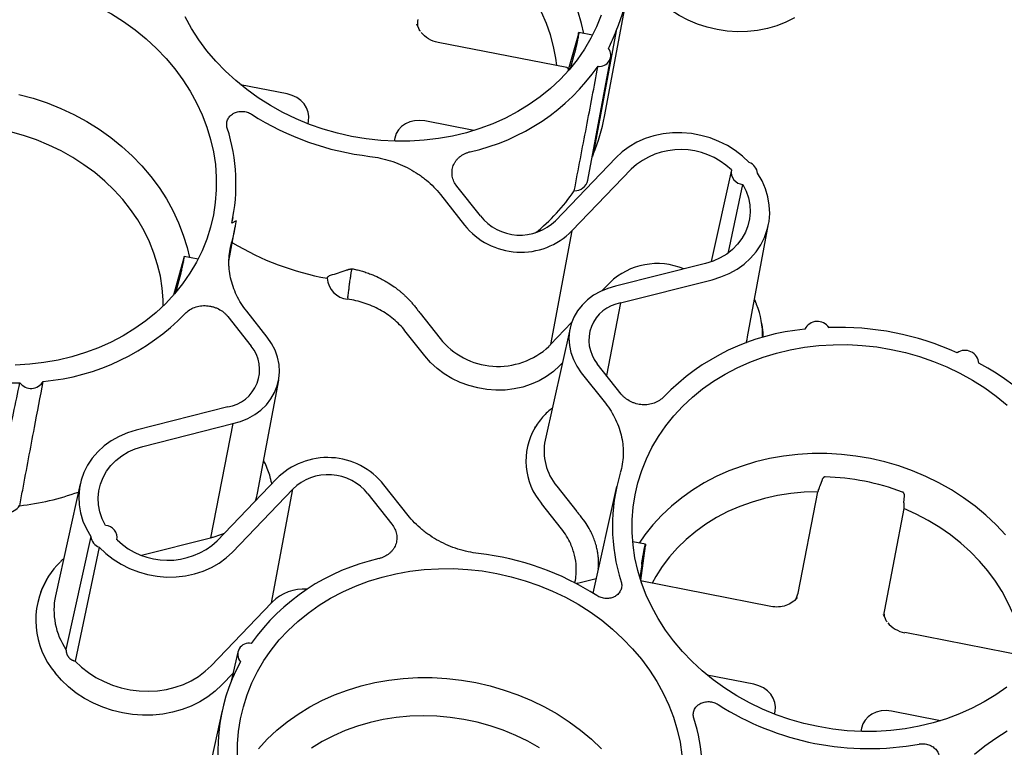
# Model space of a CAD drawing. Units: inches. Extents: x 0 to 34, y 0 to 22.
# Drawn here: x 27.6 to 29.1, y 17.5 to 18.5 of the extents above; entities that cross this region are included whole.
import ezdxf

# ---------------------------------------------------------------- set-up
doc = ezdxf.new("R2010")
doc.units = ezdxf.units.IN
doc.header["$MEASUREMENT"] = 0

msp = doc.modelspace()

# ---------------------------------------------------------------- linework, layer by layer
at = {"color": 7, "linetype": 'Continuous', "lineweight": 25}
for p, q in [((28.4799, 18.3957), (28.5137, 18.5775)), ((28.2055, 18.5255), (28.2026, 18.5321)), ((28.4972, 18.5224), (28.4632, 18.3402)), ((28.4411, 18.5178), (28.4257, 18.4625)), ((28.4405, 18.5116), (28.4406, 18.5121)), ((28.4621, 18.5158), (28.4418, 18.5198)), ((28.4242, 18.4678), (28.234, 18.5052)), ((28.4293, 18.4667), (28.4357, 18.4901)), ((28.4552, 18.3014), (28.4891, 18.4831)), ((28.0108, 18.4291), (27.942, 18.4426)), ((28.0417, 18.3848), (28.0425, 18.3889)), ((28.2867, 18.3749), (28.2143, 18.3891)), ((28.17, 18.3639), (28.1691, 18.3592)), ((28.4964, 18.3346), (28.4075, 18.2416)), ((28.4316, 18.2265), (28.5191, 18.3179)), ((28.6673, 18.3166), (28.6373, 18.1814)), ((28.2964, 18.2487), (28.2617, 18.2926)), ((28.6629, 18.1951), (28.6842, 18.2952)), ((28.2372, 18.2805), (28.2729, 18.2353)), ((27.9292, 18.2381), (27.9308, 18.2464)), ((27.9248, 18.1818), (27.9342, 18.2325)), ((27.9357, 18.2417), (27.929, 18.238)), ((28.6912, 18.0701), (28.7223, 18.2369)), ((28.4316, 18.2265), (28.4, 18.0587)), ((27.8792, 18.1848), (27.8588, 18.1888)), ((27.8581, 18.1867), (27.8427, 18.1315)), ((27.8576, 18.181), (27.8575, 18.1806)), ((28.6292, 18.1786), (28.4962, 18.1448)), ((27.8463, 18.1357), (27.8527, 18.1591)), ((28.0698, 18.1567), (28.0707, 18.1583)), ((28.4762, 18.1383), (28.4875, 18.1501)), ((28.5035, 18.1201), (28.6388, 18.1545)), ((28.1003, 18.1277), (28.0999, 18.1257)), ((28.5035, 18.1201), (28.4826, 18.0131)), ((27.923, 18.1002), (27.9577, 18.0563)), ((27.9812, 18.0697), (27.951, 18.1079)), ((28.2072, 18.1051), (28.2367, 18.0678)), ((28.4, 18.0587), (28.4312, 18.0913)), ((28.7123, 18.0885), (28.7121, 18.0901)), ((28.2143, 18.0418), (28.1849, 18.0791)), ((28.4289, 18.0831), (28.3922, 17.9175)), ((28.4175, 18.0318), (28.4132, 18.0273)), ((28.5044, 17.9856), (28.469, 18.0304)), ((28.4454, 18.017), (28.4811, 17.9719)), ((27.9672, 17.8393), (27.9983, 18.0061)), ((27.9231, 17.9666), (27.7878, 17.9323)), ((27.7974, 17.9082), (27.9305, 17.9419)), ((27.9305, 17.9419), (27.8975, 17.7733)), ((28.378, 17.9373), (28.3772, 17.9359)), ((27.705, 17.853), (27.6683, 17.6874)), ((27.995, 17.8603), (27.9076, 17.7688)), ((27.9873, 17.8558), (27.9879, 17.8528)), ((28.8012, 17.8589), (28.798, 17.8492)), ((27.9302, 17.7521), (28.0192, 17.8451)), ((27.9876, 17.6772), (28.0192, 17.8451)), ((28.1302, 17.8381), (28.1657, 17.7933)), ((28.1895, 17.8063), (28.1538, 17.8514)), ((28.4092, 17.8495), (28.4387, 17.8122)), ((28.4977, 17.8491), (28.4627, 17.6914)), ((28.7658, 17.6915), (28.7948, 17.8412)), ((28.4163, 17.7864), (28.3868, 17.8236)), ((28.9223, 17.8248), (28.923, 17.835)), ((28.9223, 17.8162), (28.8933, 17.6665)), ((27.7207, 17.7751), (27.684, 17.6082)), ((27.7594, 17.7701), (27.7596, 17.771)), ((27.7958, 17.7475), (27.8975, 17.7733)), ((28.5402, 17.7636), (28.5214, 17.7673)), ((27.7332, 17.7593), (27.6976, 17.5911)), ((28.5333, 17.7102), (28.5401, 17.7615)), ((28.5385, 17.756), (28.5384, 17.7555)), ((28.5347, 17.7339), (28.532, 17.7141)), ((27.6569, 17.7139), (27.6561, 17.7126)), ((28.4398, 17.706), (28.4675, 17.7128)), ((28.7255, 17.6718), (28.5353, 17.7092)), ((28.4398, 17.706), (28.4375, 17.7051)), ((27.9885, 17.6782), (27.9876, 17.6772)), ((27.8986, 17.5842), (27.9876, 17.6772)), ((28.895, 17.6533), (28.8921, 17.6599)), ((29.1136, 17.5957), (28.9234, 17.633)), ((27.9377, 17.6041), (27.9282, 17.5611)), ((27.9308, 17.5729), (27.9143, 17.5557)), ((28.7002, 17.5569), (28.6315, 17.5704)), ((27.9147, 17.5181), (27.8798, 17.3603)), ((28.7312, 17.5127), (28.732, 17.5168)), ((28.9762, 17.5027), (28.9038, 17.5169)), ((28.8595, 17.4917), (28.8585, 17.487))]:
    msp.add_line(p, q, dxfattribs=at)
at = {"color": 7, "linetype": 'Continuous', "lineweight": 25, "flags": 128}
for points in [[(28.4094, 18.4708), (28.408, 18.4817), (28.4046, 18.4991), (28.3999, 18.5162), (28.3939, 18.5331), (28.3865, 18.5497), (28.3778, 18.5658), (28.368, 18.5814), (28.3569, 18.5965), (28.3446, 18.6109), (28.3313, 18.6246), (28.317, 18.6376), (28.3017, 18.6496), (28.2856, 18.6608), (28.2687, 18.671), (28.251, 18.6802), (28.2328, 18.6884)], [(28.7604, 18.5414), (28.7478, 18.535), (28.7344, 18.5297), (28.7204, 18.5257), (28.706, 18.5228), (28.6912, 18.5213), (28.6762, 18.5209), (28.6612, 18.5219), (28.6463, 18.5241), (28.6316, 18.5276), (28.6173, 18.5323), (28.6034, 18.5381), (28.5903, 18.5451), (28.5779, 18.553), (28.5663, 18.562), (28.5558, 18.5718), (28.5464, 18.5825), (28.5381, 18.5938), (28.5311, 18.6057), (28.5254, 18.6181)], [(27.6097, 18.5963), (27.6311, 18.5927), (27.6522, 18.5879), (27.673, 18.582), (27.6934, 18.5749), (27.7133, 18.5667), (27.7326, 18.5574), (27.7512, 18.5471), (27.7691, 18.5358), (27.7862, 18.5235), (27.8024, 18.5103), (27.8176, 18.4963), (27.8318, 18.4815), (27.8449, 18.466)], [(28.4493, 18.5183), (28.4459, 18.5331), (28.4403, 18.5516)], [(28.475, 18.5454), (28.468, 18.5281), (28.4598, 18.5113), (28.4502, 18.495), (28.4394, 18.4794), (28.4274, 18.4645), (28.4143, 18.4504), (28.4001, 18.4371), (28.3848, 18.4247), (28.3686, 18.4133), (28.3515, 18.4028), (28.3336, 18.3934), (28.3149, 18.385), (28.2956, 18.3778), (28.2757, 18.3717), (28.2553, 18.3668), (28.2345, 18.3631), (28.2134, 18.3605), (28.192, 18.3592), (28.1705, 18.3592), (28.149, 18.3603), (28.1275, 18.3627), (28.1061, 18.3662), (28.085, 18.371), (28.0642, 18.3769), (28.0438, 18.384), (28.0239, 18.3922), (28.0046, 18.4015), (27.986, 18.4118), (27.9681, 18.4232), (27.951, 18.4354), (27.9348, 18.4486), (27.9196, 18.4626), (27.9054, 18.4774), (27.8923, 18.4929), (27.8804, 18.5091), (27.8696, 18.5258), (27.8601, 18.5431)], [(27.8449, 18.466), (27.8568, 18.4498), (27.8675, 18.4331), (27.8771, 18.4158), (27.8853, 18.3981), (27.8922, 18.3801), (27.8977, 18.3617), (27.9019, 18.3432), (27.9047, 18.3245), (27.9061, 18.3058), (27.9061, 18.2871), (27.9046, 18.2686), (27.9018, 18.2502), (27.8976, 18.2321), (27.892, 18.2144), (27.885, 18.197), (27.8768, 18.1802), (27.8672, 18.164), (27.8564, 18.1484), (27.8444, 18.1335), (27.8313, 18.1194), (27.8171, 18.1061), (27.8019, 18.0937), (27.7856, 18.0822), (27.7685, 18.0718), (27.7506, 18.0623), (27.732, 18.054), (27.7126, 18.0468), (27.6927, 18.0407), (27.6723, 18.0357), (27.6515, 18.032), (27.6304, 18.0295), (27.609, 18.0282)], [(27.6144, 18.4282), (27.6354, 18.4225), (27.6561, 18.4156), (27.6762, 18.4076), (27.6957, 18.3984), (27.7146, 18.3882), (27.7328, 18.3769), (27.7501, 18.3647), (27.7665, 18.3515), (27.7819, 18.3374), (27.7963, 18.3226), (27.8096, 18.307), (27.8217, 18.2908), (27.8325, 18.2739), (27.8421, 18.2566), (27.8504, 18.2387), (27.8573, 18.2205), (27.8629, 18.2021), (27.8663, 18.1873)], [(27.8275, 18.1156), (27.8274, 18.1247), (27.8261, 18.1421), (27.8235, 18.1595), (27.8194, 18.1767), (27.814, 18.1938), (27.8073, 18.2105), (27.7993, 18.2269), (27.79, 18.2428), (27.7795, 18.2582), (27.7678, 18.2729), (27.755, 18.287), (27.7412, 18.3003), (27.7264, 18.3128), (27.7106, 18.3244), (27.6941, 18.3351), (27.6768, 18.3448), (27.6588, 18.3535), (27.6403, 18.3611), (27.6212, 18.3676), (27.6018, 18.3729)], [(28.6935, 18.3275), (28.6838, 18.3368), (28.673, 18.3452), (28.6613, 18.3526), (28.6488, 18.3589), (28.6357, 18.364), (28.6221, 18.3678), (28.6082, 18.3703), (28.5941, 18.3715), (28.5801, 18.3714), (28.5662, 18.3699), (28.5528, 18.367), (28.5398, 18.3629), (28.5276, 18.3575), (28.5162, 18.3509), (28.5057, 18.3433), (28.4964, 18.3346)], [(28.4632, 18.3402), (28.462, 18.337), (28.4618, 18.3365)], [(28.6388, 18.1545), (28.6518, 18.1585), (28.6642, 18.1637), (28.6756, 18.1702), (28.6862, 18.1777), (28.6956, 18.1863), (28.7038, 18.1958), (28.7107, 18.2061), (28.7163, 18.217), (28.7203, 18.2285), (28.7229, 18.2404), (28.7239, 18.2525), (28.7233, 18.2647), (28.7212, 18.2769), (28.7176, 18.2889), (28.7125, 18.3005), (28.706, 18.3117)], [(28.6842, 18.2952), (28.689, 18.2855), (28.6924, 18.2753), (28.6944, 18.265), (28.695, 18.2545), (28.6941, 18.2442), (28.6918, 18.2341), (28.688, 18.2245), (28.6829, 18.2153), (28.6765, 18.2069), (28.6689, 18.1992), (28.6603, 18.1924), (28.6507, 18.1867), (28.6403, 18.1821), (28.6292, 18.1786)], [(28.4962, 18.1448), (28.4846, 18.1416), (28.4738, 18.1372), (28.4637, 18.1316), (28.4546, 18.1248), (28.4466, 18.1171), (28.4398, 18.1085), (28.4345, 18.0991), (28.4305, 18.0892), (28.4281, 18.0788), (28.4272, 18.0682), (28.4278, 18.0575), (28.43, 18.0468), (28.4337, 18.0364), (28.4389, 18.0265), (28.4454, 18.017)], [(28.7123, 18.0885), (28.7135, 18.0764), (28.7135, 18.0693)], [(27.9305, 17.9419), (27.942, 17.9451), (27.9529, 17.9495), (27.963, 17.9552), (27.9721, 17.9619), (27.9801, 17.9697), (27.9868, 17.9783), (27.9922, 17.9876), (27.9962, 17.9976), (27.9986, 18.0079), (27.9995, 18.0185), (27.9988, 18.0293), (27.9966, 18.0399), (27.9929, 18.0503), (27.9878, 18.0603), (27.9812, 18.0697)], [(29.0743, 17.5525), (29.0581, 17.5411), (29.041, 17.5306), (29.0231, 17.5212), (29.0044, 17.5129), (28.9851, 17.5056), (28.9652, 17.4995), (28.9448, 17.4946), (28.924, 17.4909), (28.9028, 17.4884), (28.8815, 17.4871), (28.86, 17.487), (28.8384, 17.4881), (28.817, 17.4905), (28.7956, 17.4941), (28.7745, 17.4988), (28.7537, 17.5048), (28.7333, 17.5118), (28.7134, 17.52), (28.6941, 17.5293), (28.6755, 17.5397), (28.6576, 17.551), (28.6405, 17.5633), (28.6243, 17.5764), (28.6091, 17.5905), (28.5949, 17.6053), (28.5818, 17.6208), (28.5699, 17.6369), (28.5591, 17.6537), (28.5496, 17.6709), (28.5414, 17.6886), (28.5345, 17.7067), (28.5289, 17.725), (28.5248, 17.7436), (28.522, 17.7622), (28.5206, 17.7809), (28.5206, 17.7996), (28.522, 17.8182), (28.5249, 17.8365), (28.5291, 17.8546), (28.5347, 17.8724), (28.5416, 17.8897), (28.5499, 17.9065), (28.5594, 17.9228), (28.5702, 17.9384), (28.5822, 17.9532), (28.5953, 17.9674), (28.6096, 17.9807), (28.6248, 17.9931), (28.641, 18.0045), (28.6581, 18.015), (28.676, 18.0244), (28.6947, 18.0327), (28.714, 18.04), (28.7339, 18.0461), (28.7543, 18.051), (28.7752, 18.0547), (28.7963, 18.0572), (28.8176, 18.0585), (28.8391, 18.0586), (28.8607, 18.0575), (28.8822, 18.0551), (28.9035, 18.0515), (28.9246, 18.0468), (28.9454, 18.0408), (28.9658, 18.0338), (28.9857, 18.0256), (29.005, 18.0163), (29.0237, 18.0059), (29.0416, 17.9946), (29.0586, 17.9823), (29.0748, 17.9692)], [(28.6892, 18.0613), (28.6904, 18.0661), (28.6912, 18.0701)], [(28.4132, 18.0273), (28.4043, 18.019), (28.3942, 18.0116), (28.3833, 18.0052), (28.3715, 18), (28.3591, 17.9959), (28.3462, 17.9931), (28.3329, 17.9915), (28.3194, 17.9912), (28.3058, 17.9922), (28.2924, 17.9945), (28.2792, 17.998), (28.2665, 18.0027), (28.2543, 18.0085), (28.2429, 18.0155), (28.2323, 18.0234), (28.2228, 18.0322), (28.2143, 18.0418)], [(27.7878, 17.9323), (27.7748, 17.9283), (27.7625, 17.923), (27.751, 17.9165), (27.7405, 17.909), (27.7311, 17.9004), (27.7228, 17.8909), (27.7159, 17.8807), (27.7104, 17.8697), (27.7063, 17.8583), (27.7038, 17.8464), (27.7028, 17.8343), (27.7033, 17.822), (27.7055, 17.8099), (27.7091, 17.7979), (27.7142, 17.7862), (27.7207, 17.7751)], [(28.377, 17.9355), (28.3779, 17.937), (28.378, 17.9373)], [(27.7425, 17.7915), (27.7377, 17.8013), (27.7342, 17.8114), (27.7322, 17.8218), (27.7317, 17.8322), (27.7326, 17.8425), (27.7349, 17.8526), (27.7387, 17.8623), (27.7438, 17.8714), (27.7502, 17.8799), (27.7577, 17.8875), (27.7664, 17.8943), (27.776, 17.9), (27.7864, 17.9047), (27.7974, 17.9082)], [(29.0723, 17.7775), (29.0583, 17.7924), (29.0433, 17.8066), (29.0273, 17.8199), (29.0103, 17.8323), (28.9925, 17.8438), (28.974, 17.8543), (28.9548, 17.8637), (28.9349, 17.8721), (28.9146, 17.8793), (28.8938, 17.8853), (28.8727, 17.8902), (28.8513, 17.8939), (28.8298, 17.8964), (28.8083, 17.8976), (28.7868, 17.8976), (28.7654, 17.8964), (28.7442, 17.8939), (28.7234, 17.8902), (28.703, 17.8853), (28.6831, 17.8792), (28.6637, 17.872), (28.645, 17.8636), (28.6271, 17.8542), (28.61, 17.8437), (28.5938, 17.8322), (28.5786, 17.8198), (28.5644, 17.8064), (28.5514, 17.7923), (28.5394, 17.7773), (28.5312, 17.7654)], [(27.9642, 17.828), (27.9655, 17.8321), (27.9672, 17.8393)], [(28.7948, 17.8412), (28.7748, 17.8406), (28.755, 17.8387), (28.7355, 17.8357), (28.7164, 17.8314), (28.6978, 17.826), (28.6797, 17.8194), (28.6622, 17.8118), (28.6455, 17.803), (28.6296, 17.7932), (28.6146, 17.7825), (28.6006, 17.7708), (28.5876, 17.7582), (28.5757, 17.7449), (28.5649, 17.7308), (28.5554, 17.716), (28.55, 17.7063)], [(29.0988, 17.5986), (29.0974, 17.6096), (29.0941, 17.6269), (29.0894, 17.644), (29.0834, 17.6609), (29.076, 17.6775), (29.0673, 17.6936), (29.0574, 17.7093), (29.0463, 17.7243), (29.0341, 17.7388), (29.0208, 17.7525), (29.0065, 17.7654), (28.9912, 17.7775), (28.9751, 17.7886), (28.9582, 17.7989), (28.9405, 17.8081), (28.9223, 17.8162)], [(27.9013, 17.7742), (27.9127, 17.7778), (27.9184, 17.7801)], [(27.7332, 17.7593), (27.7429, 17.7499), (27.7536, 17.7415), (27.7653, 17.7341), (27.7778, 17.7278), (27.791, 17.7227), (27.8046, 17.7189), (27.8185, 17.7164), (27.8326, 17.7152), (27.8466, 17.7154), (27.8604, 17.7169), (27.8739, 17.7197), (27.8868, 17.7239), (27.8991, 17.7292), (27.9105, 17.7358), (27.9209, 17.7434), (27.9302, 17.7521)], [(27.9376, 17.4499), (27.9376, 17.4686), (27.939, 17.4871), (27.9419, 17.5055), (27.9461, 17.5236), (27.9517, 17.5413), (27.9586, 17.5587), (27.9669, 17.5755), (27.9765, 17.5917), (27.9872, 17.6073), (27.9992, 17.6222), (28.0124, 17.6363), (28.0266, 17.6496), (28.0418, 17.662), (28.058, 17.6735), (28.0751, 17.6839), (28.0931, 17.6934), (28.1117, 17.7017), (28.1311, 17.7089), (28.151, 17.715), (28.1714, 17.72), (28.1922, 17.7237), (28.2133, 17.7262), (28.2347, 17.7275), (28.2562, 17.7276), (28.2777, 17.7264), (28.2992, 17.7241), (28.3205, 17.7205), (28.3417, 17.7157), (28.3625, 17.7098), (28.3828, 17.7027), (28.4027, 17.6945), (28.422, 17.6852), (28.4407, 17.6749), (28.4586, 17.6636), (28.4757, 17.6513), (28.4918, 17.6381), (28.507, 17.6241), (28.5212, 17.6093), (28.5343, 17.5938)], [(27.6976, 17.5911), (27.7069, 17.5821), (27.7172, 17.574), (27.7283, 17.5668), (27.7402, 17.5606), (27.7526, 17.5554), (27.7656, 17.5514), (27.7789, 17.5485), (27.7923, 17.5469), (27.8058, 17.5464), (27.8192, 17.5472), (27.8324, 17.5491), (27.8451, 17.5523), (27.8574, 17.5566), (27.869, 17.562), (27.8798, 17.5684), (27.8897, 17.5759), (27.8986, 17.5842)], [(28.5343, 17.5938), (28.5463, 17.5776), (28.557, 17.5609), (28.5665, 17.5436), (28.5748, 17.5259), (28.5817, 17.5079), (28.5872, 17.4896), (28.5914, 17.471), (28.5942, 17.4523)], [(27.9143, 17.5557), (27.9045, 17.5464), (27.8936, 17.538), (27.8817, 17.5306), (27.869, 17.5243), (27.8555, 17.5192), (27.8415, 17.5153), (27.827, 17.5125), (27.8122, 17.5111), (27.7972, 17.5109), (27.7822, 17.512), (27.7673, 17.5143), (27.7526, 17.5179), (27.7384, 17.5227), (27.7246, 17.5287), (27.7115, 17.5357), (27.6992, 17.5438), (27.6877, 17.5529), (27.6773, 17.5628), (27.668, 17.5735)], [(27.9684, 17.4612), (27.9815, 17.4754), (27.9956, 17.4887), (28.0108, 17.5012), (28.027, 17.5127), (28.0441, 17.5232), (28.0621, 17.5326), (28.0807, 17.541), (28.1001, 17.5482), (28.12, 17.5543), (28.1404, 17.5592), (28.1613, 17.5628), (28.1824, 17.5653), (28.2038, 17.5666), (28.2253, 17.5666), (28.2469, 17.5653), (28.2684, 17.5629), (28.2897, 17.5592), (28.3108, 17.5543), (28.3316, 17.5482), (28.3519, 17.541), (28.3718, 17.5327), (28.391, 17.5232), (28.4096, 17.5128), (28.4273, 17.5013), (28.4443, 17.4889), (28.4603, 17.4755), (28.4754, 17.4614)], [(28.3839, 17.4628), (28.3666, 17.4725), (28.3486, 17.4812), (28.3301, 17.4888), (28.311, 17.4953), (28.2916, 17.5006), (28.2719, 17.5048), (28.2519, 17.5078), (28.2319, 17.5096), (28.2118, 17.5102), (28.1919, 17.5095), (28.1721, 17.5077), (28.1526, 17.5046), (28.1335, 17.5004), (28.1148, 17.495), (28.0967, 17.4884), (28.0793, 17.4807), (28.0625, 17.472), (28.0466, 17.4622)], [(29.0264, 17.4534), (29.0416, 17.4658), (29.0579, 17.4772), (29.075, 17.4877)]]:
    msp.add_lwpolyline(points, dxfattribs=at)
at = {"color": 7, "linetype": 'Continuous', "lineweight": 25}
for centre, radius, start, end in [((28.2514, 18.6264), 0.2669, 337.0681, 7.0986), ((28.2566, 18.6129), 0.257, 332.9621, 339.3933), ((28.2361, 18.5046), 0.00222, 164.2592, 170.8248), ((28.4727, 18.486), 0.0163, 261.1744, 38.1199), ((28.2137, 18.6491), 0.3129, 282.4451, 325.0574), ((28.1807, 18.7471), 0.4131, 237.4172, 263.385), ((28.216, 18.4449), 0.2684, 337.0474, 349.4421), ((27.6624, 18.2957), 0.2728, 347.7786, 17.6797), ((28.5925, 18.2391), 0.1077, 46.0236, 132.9754), ((28.6875, 18.3099), 0.0186, 5.5008, 71.1536), ((28.6855, 18.3137), 0.0185, 170.8333, 265.8211), ((28.4357, 18.306), 0.0201, 268.3709, 346.6484), ((28.1996, 18.4456), 0.2845, 308.7008, 325.8769), ((28.3552, 18.2957), 0.0753, 218.6937, 314.0678), ((27.6801, 18.2799), 0.2585, 344.1131, 351.507), ((28.3562, 18.3015), 0.1064, 218.4663, 315.1784), ((28.1436, 18.5664), 0.4163, 239.1035, 259.7856), ((28.5577, 18.0768), 0.1015, 67.2568, 133.7561), ((28.1037, 18.1594), 0.034, 184.5359, 263.7413), ((28.5121, 18.0653), 0.0555, 98.902, 218.9464), ((28.5928, 18.073), 0.1205, 358.1708, 21.8976), ((27.6207, 18.336), 0.3331, 275.0954, 315.9418), ((28.7944, 18.0724), 0.0205, 33.1406, 153.9882), ((28.806, 17.751), 0.3317, 95.1913, 136.0027), ((28.8279, 17.6667), 0.4173, 65.5336, 92.2565), ((27.9145, 18.0214), 0.0555, 278.9019, 38.9464), ((28.3226, 18.1364), 0.11, 218.6359, 313.0263), ((29.0124, 18.0296), 0.0205, 3.9437, 124.5459), ((28.8815, 17.7365), 0.3311, 21.7975, 62.8016), ((27.6099, 18.3952), 0.393, 266.0177, 270.862), ((27.6324, 18.0145), 0.0206, 216.6554, 330.1941), ((28.4606, 17.8865), 0.097, 149.3305, 220.4354), ((28.4721, 17.9014), 0.0816, 168.61, 219.4969), ((28.0705, 17.7853), 0.1064, 38.4663, 135.1784), ((28.7629, 17.7908), 0.2714, 163.2826, 197.7362), ((28.0715, 17.791), 0.0753, 38.6937, 134.0678), ((28.7962, 17.5112), 0.352, 69.3698, 88.4202), ((27.5762, 18.1861), 0.3676, 276.1462, 290.0578), ((27.5956, 17.8342), 0.0241, 221.0797, 325.7699), ((27.7411, 17.7731), 0.0185, 350.8337, 85.8208), ((27.7392, 17.7768), 0.0186, 185.5002, 251.1542), ((27.8342, 17.8476), 0.1077, 226.0235, 312.9754), ((27.7599, 17.6516), 0.1204, 134.6783, 160.2889), ((28.2132, 17.4376), 0.312, 102.3988, 144.9399), ((28.246, 17.3397), 0.4131, 57.4172, 83.385), ((27.7598, 17.6514), 0.1204, 149.4494, 220.3226), ((28.0354, 17.6307), 0.0667, 85.8747, 134.6451), ((27.7701, 17.6664), 0.1039, 168.3512, 214.0409), ((28.9256, 17.6324), 0.00222, 164.2592, 170.8248), ((27.9542, 17.6008), 0.0165, 77.1637, 221.7705), ((28.1778, 17.4597), 0.2694, 151.1131, 197.8449), ((28.8704, 17.8752), 0.4135, 237.4162, 280.3739), ((28.3545, 17.4239), 0.2702, 320.3076, 17.7813)]:
    msp.add_arc(centre, radius, start, end, dxfattribs=at)
for centre, major_axis, ratio, start_param, end_param in [((28.2432, 18.532), (0.0398, -0.0042), 0.855918, 3.066845, 3.357774), ((28.0031, 18.3956), (0.0398, -0.0042), 0.855918, 6.208438, 7.749076), ((28.209, 18.3552), (0.0383, -0.0117), 0.85506, 1.692032, 3.23267), ((28.7268, 17.7002), (0.0383, -0.0117), 0.85506, 6.028206, 6.374263), ((28.9327, 17.6598), (0.0398, -0.0042), 0.855918, 3.066845, 3.357774), ((28.6925, 17.5234), (0.0398, -0.0042), 0.855918, 6.208438, 7.749076), ((28.8985, 17.483), (0.0383, -0.0117), 0.85506, 1.692032, 3.23267)]:
    msp.add_ellipse(centre, major_axis=major_axis, ratio=ratio, start_param=start_param, end_param=end_param, dxfattribs=at)
for points, knots in [([(28.2079, 18.5211), (28.2074, 18.5217), (28.2064, 18.5231), (28.2058, 18.5246), (28.2055, 18.5255)], [0, 0, 0, 0, 0.420721, 1, 1, 1, 1]), ([(28.4405, 18.5116), (28.4404, 18.5113), (28.4403, 18.5107), (28.4401, 18.5097), (28.4399, 18.5087), (28.4397, 18.5077), (28.4395, 18.5066), (28.4393, 18.5055), (28.439, 18.5044), (28.4388, 18.5032), (28.4385, 18.5021), (28.4383, 18.5009), (28.438, 18.4997), (28.4377, 18.4985), (28.4374, 18.4971), (28.4371, 18.4957), (28.4367, 18.4942), (28.4364, 18.4928), (28.436, 18.4913), (28.4358, 18.4906), (28.4357, 18.4901)], [0, 0, 0, 0, 0.043239, 0.086919, 0.131043, 0.175609, 0.220618, 0.266071, 0.311967, 0.358307, 0.405091, 0.452319, 0.499991, 0.55279, 0.611802, 0.677025, 0.748458, 0.826099, 0.909947, 1, 1, 1, 1]), ([(28.4417, 18.5197), (28.4418, 18.5196), (28.4419, 18.5195), (28.4415, 18.5169), (28.4409, 18.5136), (28.4406, 18.5121)], [0, 0, 0, 0, 0.247597, 0.63376, 1, 1, 1, 1]), ([(28.4411, 18.5178), (28.4411, 18.5179), (28.4412, 18.5183), (28.4413, 18.5187), (28.4414, 18.5191), (28.4415, 18.5194), (28.4416, 18.5196), (28.4417, 18.5197), (28.4417, 18.5198), (28.4417, 18.5198)], [0, 0, 0, 0, 0.1590302, 0.3126697, 0.4609183, 0.6037758, 0.741242, 0.8733168, 1, 1, 1, 1]), ([(28.4264, 18.4655), (28.4264, 18.4657), (28.4263, 18.4661), (28.4259, 18.4669), (28.4252, 18.4676), (28.4245, 18.4677), (28.4242, 18.4678)], [0, 0, 0, 0, 0.15024, 0.316811, 0.709423, 1, 1, 1, 1]), ([(28.4351, 18.286), (28.4411, 18.3173), (28.4528, 18.3786), (28.4645, 18.4399), (28.4702, 18.4698)], [0, 0, 0, 0, 0.511785, 1, 1, 1, 1]), ([(27.9223, 18.3786), (27.9217, 18.3806), (27.9214, 18.3827), (27.9215, 18.3858), (27.9217, 18.3868), (27.9221, 18.3888), (27.9224, 18.3898), (27.9232, 18.3917), (27.9237, 18.3927), (27.9248, 18.3944), (27.9255, 18.3953), (27.9269, 18.3968), (27.9277, 18.3976), (27.9294, 18.3989), (27.9303, 18.3996), (27.9332, 18.4012), (27.9354, 18.402), (27.9399, 18.4031), (27.9423, 18.4033), (27.9459, 18.4032), (27.9471, 18.403), (27.9495, 18.4026), (27.9506, 18.4023), (27.9541, 18.4013), (27.9562, 18.4002), (27.9582, 18.399)], [0, 0, 0, 0, 0.125, 0.125, 0.1875, 0.1875, 0.25, 0.25, 0.3125, 0.3125, 0.375, 0.375, 0.4375, 0.4375, 0.5, 0.5, 0.625, 0.625, 0.75, 0.75, 0.8125, 0.8125, 0.875, 0.875, 1, 1, 1, 1]), ([(28.1331, 18.3367), (28.1434, 18.3355), (28.1535, 18.3333), (28.1684, 18.3286), (28.1732, 18.3268), (28.1826, 18.3229), (28.1872, 18.3207), (28.1961, 18.3159), (28.2004, 18.3132), (28.2067, 18.309), (28.2088, 18.3075), (28.2128, 18.3045), (28.2148, 18.303), (28.2243, 18.2951), (28.2312, 18.2881), (28.2372, 18.2805)], [0, 0, 0, 0, 0.25, 0.25, 0.375, 0.375, 0.5, 0.5, 0.625, 0.625, 0.6875, 0.6875, 0.75, 0.75, 1, 1, 1, 1]), ([(28.2617, 18.2926), (28.2599, 18.2948), (28.2585, 18.2972), (28.2562, 18.3022), (28.2553, 18.3048), (28.2546, 18.3088), (28.2545, 18.3101), (28.2544, 18.3127), (28.2544, 18.3141), (28.2548, 18.318), (28.2554, 18.3206), (28.2568, 18.3242), (28.2573, 18.3255), (28.2586, 18.3278), (28.26, 18.3301), (28.2617, 18.3321), (28.2636, 18.3341), (28.2646, 18.3351), (28.2678, 18.3377), (28.2702, 18.3393), (28.2741, 18.3412), (28.2754, 18.3417), (28.2782, 18.3427), (28.2796, 18.3431), (28.2811, 18.3435)], [0, 0, 0, 0, 0.125, 0.125, 0.25, 0.25, 0.3125, 0.3125, 0.375, 0.375, 0.5, 0.5, 0.5625, 0.5625, 0.625, 0.6875, 0.6875, 0.75, 0.75, 0.875, 0.875, 0.9375, 0.9375, 1, 1, 1, 1]), ([(27.951, 18.1079), (27.9451, 18.1154), (27.9401, 18.1233), (27.9341, 18.1358), (27.9324, 18.14), (27.9294, 18.1485), (27.9282, 18.1528), (27.9263, 18.1614), (27.9256, 18.1658), (27.925, 18.1723), (27.9249, 18.1746), (27.9247, 18.179), (27.9247, 18.1812), (27.925, 18.1921), (27.9263, 18.2007), (27.9287, 18.2091)], [0, 0, 0, 0, 0.25, 0.25, 0.375, 0.375, 0.5, 0.5, 0.625, 0.625, 0.6875, 0.6875, 0.75, 0.75, 1, 1, 1, 1]), ([(27.8576, 18.181), (27.8577, 18.1813), (27.8578, 18.1819), (27.8579, 18.1826), (27.8581, 18.1834), (27.8582, 18.1841), (27.8583, 18.1848), (27.8585, 18.1859), (27.8587, 18.1872), (27.8588, 18.1883), (27.8588, 18.1889), (27.8587, 18.1887), (27.8585, 18.1883), (27.8583, 18.1876), (27.8582, 18.187), (27.8581, 18.1867)], [0, 0, 0, 0, 0.0402964, 0.0802898, 0.1201356, 0.1599911, 0.2000137, 0.2403585, 0.3700672, 0.4999597, 0.6296988, 0.7596219, 0.8399185, 0.9196253, 1, 1, 1, 1]), ([(27.8527, 18.1591), (27.8528, 18.1593), (27.8529, 18.1596), (27.853, 18.1602), (27.8532, 18.1609), (27.8534, 18.1615), (27.8535, 18.1623), (27.8539, 18.1636), (27.8544, 18.1657), (27.855, 18.1687), (27.8557, 18.1719), (27.8563, 18.1747), (27.8568, 18.177), (27.8572, 18.1788), (27.8574, 18.18), (27.8575, 18.1806)], [0, 0, 0, 0, 0.040321, 0.080338, 0.120207, 0.160084, 0.200127, 0.240491, 0.370245, 0.500153, 0.629876, 0.759754, 0.840012, 0.919674, 1, 1, 1, 1]), ([(28.0707, 18.1583), (28.071, 18.1589), (28.0716, 18.1594), (28.073, 18.1604), (28.0739, 18.1608), (28.0749, 18.1611)], [0, 0, 0, 0, 0.5, 0.5, 1, 1, 1, 1]), ([(28.0749, 18.1611), (28.0787, 18.1623), (28.0826, 18.1635), (28.0903, 18.166), (28.0942, 18.1673), (28.0982, 18.1687)], [0, 0, 0, 0, 0.5, 0.5, 1, 1, 1, 1]), ([(28.0982, 18.1687), (28.0987, 18.1688), (28.0996, 18.1691), (28.1009, 18.1695), (28.1021, 18.1699), (28.1033, 18.1701), (28.1044, 18.1703), (28.1055, 18.1705), (28.1063, 18.1707), (28.1066, 18.1708)], [0, 0, 0, 0, 0.18575, 0.351084, 0.496419, 0.633046, 0.762333, 0.884701, 1, 1, 1, 1]), ([(28.1013, 18.1341), (28.1015, 18.1353), (28.1019, 18.1376), (28.1022, 18.1407), (28.1024, 18.143), (28.1025, 18.1448), (28.1027, 18.1463), (28.103, 18.1482), (28.1033, 18.1502), (28.1037, 18.1529), (28.1043, 18.1559), (28.1048, 18.159), (28.105, 18.1613), (28.1052, 18.1631), (28.1055, 18.1647), (28.1058, 18.1666), (28.1062, 18.1686), (28.1065, 18.17), (28.1066, 18.1708)], [0, 0, 0, 0, 0.101499, 0.184877, 0.250208, 0.287581, 0.330902, 0.380201, 0.435502, 0.496822, 0.601707, 0.68617, 0.750248, 0.788719, 0.832909, 0.882841, 0.938533, 1, 1, 1, 1]), ([(28.1066, 18.1708), (28.1077, 18.1705), (28.1099, 18.1701), (28.1133, 18.1693), (28.1167, 18.1685), (28.1202, 18.1675), (28.1237, 18.1665), (28.1273, 18.1653), (28.1309, 18.1641), (28.1372, 18.1617), (28.1472, 18.1573), (28.1587, 18.151), (28.1685, 18.1445), (28.1748, 18.1397), (28.1795, 18.1359), (28.1831, 18.1326), (28.1869, 18.1291), (28.1907, 18.1253), (28.1944, 18.1212), (28.1982, 18.1168), (28.2006, 18.1137), (28.2018, 18.1121)], [0, 0, 0, 0, 0.0289777, 0.0586395, 0.0889805, 0.1199958, 0.1516801, 0.1840283, 0.217035, 0.2506948, 0.3583294, 0.4999695, 0.5922189, 0.6661276, 0.7074498, 0.7509027, 0.7964812, 0.8441817, 0.8940017, 0.9459406, 1, 1, 1, 1]), ([(28.1003, 18.1277), (28.1005, 18.1286), (28.1006, 18.1295), (28.101, 18.1317), (28.1012, 18.1329), (28.1013, 18.1341)], [0, 0, 0, 0, 0.5, 0.5, 1, 1, 1, 1]), ([(27.8601, 18.1044), (27.8619, 18.1064), (27.864, 18.1082), (27.8688, 18.1113), (27.8714, 18.1126), (27.8755, 18.1141), (27.8769, 18.1145), (27.8797, 18.1152), (27.8812, 18.1155), (27.8857, 18.1162), (27.8887, 18.1163), (27.8933, 18.116), (27.8948, 18.1158), (27.8978, 18.1153), (27.9008, 18.1146), (27.9037, 18.1137), (27.9066, 18.1126), (27.908, 18.112), (27.912, 18.1099), (27.9145, 18.1083), (27.918, 18.1055), (27.9191, 18.1045), (27.9211, 18.1024), (27.9221, 18.1014), (27.923, 18.1002)], [0, 0, 0, 0, 0.125, 0.125, 0.25, 0.25, 0.3125, 0.3125, 0.375, 0.375, 0.5, 0.5, 0.5625, 0.5625, 0.625, 0.6875, 0.6875, 0.75, 0.75, 0.875, 0.875, 0.9375, 0.9375, 1, 1, 1, 1]), ([(28.1849, 18.0791), (28.1824, 18.0822), (28.1798, 18.0852), (28.1741, 18.0909), (28.1712, 18.0936), (28.1649, 18.0988), (28.1616, 18.1013), (28.1548, 18.106), (28.1513, 18.1081), (28.144, 18.1121), (28.1403, 18.1139), (28.1326, 18.1172), (28.1287, 18.1187), (28.1166, 18.1226), (28.1084, 18.1245), (28.0999, 18.1257)], [0, 0, 0, 0, 0.125, 0.125, 0.25, 0.25, 0.375, 0.375, 0.5, 0.5, 0.625, 0.625, 0.75, 0.75, 1, 1, 1, 1]), ([(28.7044, 18.1185), (28.7043, 18.1189), (28.7035, 18.1211), (28.7024, 18.1233), (28.7015, 18.1252)], [0, 0, 0, 0, 0.148616, 1, 1, 1, 1]), ([(28.2018, 18.1121), (28.2024, 18.1113), (28.2036, 18.1097), (28.2054, 18.1074), (28.2066, 18.1058), (28.2072, 18.1051)], [0, 0, 0, 0, 0.334072, 0.66735, 1, 1, 1, 1]), ([(28.3976, 18.056), (28.398, 18.0565), (28.3989, 18.0573), (28.3997, 18.0582), (28.4, 18.0587)], [0, 0, 0, 0, 0.499868, 1, 1, 1, 1]), ([(27.5774, 17.8183), (27.584, 17.8497), (27.5968, 17.911), (27.6096, 17.9723), (27.6158, 18.0022)], [0, 0, 0, 0, 0.511785, 1, 1, 1, 1]), ([(27.6156, 17.8206), (27.617, 17.8283), (27.6185, 17.836), (27.62, 17.8437), (27.6258, 17.8745), (27.6316, 17.9053), (27.6374, 17.936), (27.6417, 17.9588), (27.646, 17.9815), (27.6503, 18.0043)], [0, 0, 0, 0, 0.00574783, 0.00574783, 0.00574783, 0.02873913, 0.02873913, 0.02873913, 0.04572229, 0.04572229, 0.04572229, 0.04572229]), ([(28.5673, 17.9814), (28.5655, 17.9794), (28.5634, 17.9776), (28.5586, 17.9746), (28.556, 17.9732), (28.5519, 17.9717), (28.5505, 17.9713), (28.5477, 17.9706), (28.5462, 17.9703), (28.5417, 17.9697), (28.5387, 17.9696), (28.5341, 17.9699), (28.5326, 17.97), (28.5295, 17.9706), (28.5266, 17.9712), (28.5237, 17.9722), (28.5208, 17.9733), (28.5194, 17.9739), (28.5154, 17.9759), (28.5129, 17.9775), (28.5094, 17.9803), (28.5083, 17.9813), (28.5062, 17.9834), (28.5053, 17.9845), (28.5044, 17.9856)], [0, 0, 0, 0, 0.125, 0.125, 0.25, 0.25, 0.3125, 0.3125, 0.375, 0.375, 0.5, 0.5, 0.5625, 0.5625, 0.625, 0.6875, 0.6875, 0.75, 0.75, 0.875, 0.875, 0.9375, 0.9375, 1, 1, 1, 1]), ([(28.4811, 17.9719), (28.4871, 17.9643), (28.4922, 17.9562), (28.4982, 17.9435), (28.5, 17.9392), (28.5029, 17.9306), (28.5041, 17.9262), (28.506, 17.9174), (28.5067, 17.913), (28.5072, 17.9062), (28.5073, 17.904), (28.5074, 17.8995), (28.5074, 17.8973), (28.507, 17.8862), (28.5055, 17.8775), (28.5029, 17.8689)], [0, 0, 0, 0, 0.25, 0.25, 0.375, 0.375, 0.5, 0.5, 0.625, 0.625, 0.6875, 0.6875, 0.75, 0.75, 1, 1, 1, 1]), ([(28.4027, 17.9648), (28.4016, 17.964), (28.3977, 17.9611), (28.3917, 17.9553), (28.3848, 17.9473), (28.3799, 17.9407), (28.3777, 17.9365), (28.3771, 17.9354)], [0, 0, 0, 0, 0.098558, 0.363539, 0.631289, 0.901864, 1, 1, 1, 1]), ([(27.9872, 17.8559), (27.9869, 17.8575), (27.9861, 17.8625), (27.9835, 17.8708), (27.9801, 17.8796), (27.9772, 17.8849), (27.9761, 17.8869)], [0, 0, 0, 0, 0.145452, 0.468228, 0.791293, 1, 1, 1, 1]), ([(28.806, 17.8632), (28.8058, 17.8632), (28.8055, 17.8631), (28.805, 17.863), (28.8045, 17.8628), (28.8039, 17.8626), (28.8034, 17.8622), (28.8029, 17.8617), (28.8024, 17.8611), (28.8019, 17.8605), (28.8015, 17.8597), (28.8013, 17.8592), (28.8012, 17.8589)], [0, 0, 0, 0, 0.069449, 0.143592, 0.223233, 0.30902, 0.401475, 0.501011, 0.61643, 0.750522, 0.849455, 1, 1, 1, 1]), ([(28.7957, 17.8432), (28.7961, 17.844), (28.7965, 17.8449), (28.7973, 17.8469), (28.7977, 17.848), (28.798, 17.8492)], [0, 0, 0, 0, 0.5, 0.5, 1, 1, 1, 1]), ([(28.923, 17.835), (28.923, 17.8352), (28.9231, 17.8356), (28.923, 17.8362), (28.923, 17.8368), (28.9228, 17.8375), (28.9225, 17.8383), (28.9221, 17.8391), (28.9216, 17.8399), (28.921, 17.8404), (28.9205, 17.8406), (28.9203, 17.8407)], [0, 0, 0, 0, 0.1061271, 0.1893112, 0.2495476, 0.3836312, 0.4991403, 0.6457551, 0.7768805, 0.8941866, 1, 1, 1, 1]), ([(28.9223, 17.8248), (28.9223, 17.8245), (28.9222, 17.8238), (28.9222, 17.8229), (28.9221, 17.822), (28.9221, 17.8212), (28.9221, 17.8205), (28.9221, 17.8199), (28.9221, 17.8193), (28.9221, 17.8188), (28.9222, 17.8185), (28.9222, 17.8184)], [0, 0, 0, 0, 0.14035, 0.273373, 0.399076, 0.517467, 0.628553, 0.732342, 0.82884, 0.918057, 1, 1, 1, 1]), ([(28.4387, 17.8122), (28.4393, 17.8114), (28.4405, 17.8099), (28.4423, 17.8077), (28.4436, 17.8062), (28.4442, 17.8055)], [0, 0, 0, 0, 0.332651, 0.665929, 1, 1, 1, 1]), ([(28.2936, 17.75), (28.2832, 17.7513), (28.2731, 17.7534), (28.2583, 17.7581), (28.2534, 17.7599), (28.244, 17.7639), (28.2394, 17.7661), (28.2305, 17.7709), (28.2262, 17.7735), (28.2199, 17.7777), (28.2179, 17.7792), (28.2139, 17.7822), (28.2119, 17.7838), (28.2024, 17.7917), (28.1955, 17.7987), (28.1895, 17.8063)], [0, 0, 0, 0, 0.25, 0.25, 0.375, 0.375, 0.5, 0.5, 0.625, 0.625, 0.6875, 0.6875, 0.75, 0.75, 1, 1, 1, 1]), ([(28.4706, 17.7269), (28.4709, 17.7303), (28.4712, 17.7353), (28.4709, 17.7423), (28.4703, 17.7479), (28.4693, 17.7542), (28.4677, 17.7615), (28.4653, 17.7692), (28.4622, 17.7769), (28.4582, 17.7852), (28.4525, 17.7949), (28.4471, 17.8018), (28.4442, 17.8055)], [0, 0, 0, 0, 0.123809, 0.183057, 0.251456, 0.328919, 0.415361, 0.517582, 0.614737, 0.706928, 0.841142, 1, 1, 1, 1]), ([(28.1657, 17.7933), (28.1674, 17.791), (28.1689, 17.7886), (28.1712, 17.7836), (28.172, 17.781), (28.1727, 17.7771), (28.1729, 17.7757), (28.173, 17.7731), (28.173, 17.7718), (28.1726, 17.7678), (28.172, 17.7653), (28.1706, 17.7616), (28.17, 17.7604), (28.1688, 17.758), (28.1673, 17.7558), (28.1656, 17.7537), (28.1637, 17.7517), (28.1627, 17.7507), (28.1595, 17.7481), (28.1571, 17.7466), (28.1533, 17.7447), (28.1519, 17.7441), (28.1491, 17.7431), (28.1477, 17.7427), (28.1463, 17.7423)], [0, 0, 0, 0, 0.125, 0.125, 0.25, 0.25, 0.3125, 0.3125, 0.375, 0.375, 0.5, 0.5, 0.5625, 0.5625, 0.625, 0.6875, 0.6875, 0.75, 0.75, 0.875, 0.875, 0.9375, 0.9375, 1, 1, 1, 1]), ([(28.4358, 17.706), (28.4359, 17.7065), (28.4369, 17.7107), (28.438, 17.7188), (28.4383, 17.7321), (28.436, 17.7474), (28.4308, 17.7626), (28.4241, 17.7757), (28.4189, 17.7828), (28.4163, 17.7864)], [0, 0, 0, 0, 0.018713, 0.155833, 0.292938, 0.498648, 0.704376, 0.852192, 1, 1, 1, 1]), ([(27.8975, 17.7733), (27.8981, 17.7734), (27.8994, 17.7737), (27.9006, 17.774), (27.9013, 17.7742)], [0, 0, 0, 0, 0.500097, 1, 1, 1, 1]), ([(28.5347, 17.7339), (28.5348, 17.7341), (28.5348, 17.7345), (28.5349, 17.7352), (28.535, 17.7359), (28.5351, 17.7366), (28.5352, 17.7373), (28.5354, 17.7381), (28.5355, 17.7388), (28.5356, 17.7396), (28.5357, 17.7403), (28.5358, 17.741), (28.5359, 17.7417), (28.5361, 17.7424), (28.5362, 17.743), (28.5364, 17.7441), (28.5366, 17.7458), (28.537, 17.7479), (28.5374, 17.7499), (28.5378, 17.7519), (28.5381, 17.7538), (28.5383, 17.755), (28.5384, 17.7555)], [0, 0, 0, 0, 0.04583, 0.090107, 0.13283, 0.174, 0.213616, 0.251678, 0.288186, 0.323141, 0.356542, 0.388388, 0.418681, 0.44742, 0.474605, 0.500236, 0.58725, 0.672774, 0.75681, 0.839358, 0.920421, 1, 1, 1, 1]), ([(28.5385, 17.756), (28.5388, 17.7576), (28.5395, 17.7608), (28.5401, 17.7634), (28.5402, 17.7635), (28.5402, 17.7635)], [0, 0, 0, 0, 0.366232, 0.752403, 1, 1, 1, 1]), ([(28.5403, 17.7636), (28.5403, 17.7636), (28.5403, 17.7635), (28.5403, 17.7633), (28.5402, 17.763), (28.5402, 17.7626), (28.5402, 17.7621), (28.5401, 17.7617), (28.5401, 17.7615)], [0, 0, 0, 0, 0.14832, 0.303979, 0.466977, 0.637313, 0.814988, 1, 1, 1, 1]), ([(27.6804, 17.7421), (27.6791, 17.741), (27.6775, 17.7396), (27.676, 17.738), (27.6757, 17.7377)], [0, 0, 0, 0, 0.795397, 1, 1, 1, 1]), ([(28.5043, 17.7082), (28.505, 17.7061), (28.5052, 17.704), (28.5051, 17.7009), (28.505, 17.6999), (28.5045, 17.6979), (28.5042, 17.6969), (28.5034, 17.695), (28.5029, 17.6941), (28.5018, 17.6923), (28.5012, 17.6915), (28.4997, 17.6899), (28.4989, 17.6892), (28.4972, 17.6878), (28.4963, 17.6872), (28.4934, 17.6855), (28.4912, 17.6847), (28.4867, 17.6836), (28.4843, 17.6834), (28.4808, 17.6836), (28.4796, 17.6837), (28.4772, 17.6841), (28.476, 17.6844), (28.4726, 17.6855), (28.4704, 17.6865), (28.4684, 17.6878)], [0, 0, 0, 0, 0.125, 0.125, 0.1875, 0.1875, 0.25, 0.25, 0.3125, 0.3125, 0.375, 0.375, 0.4375, 0.4375, 0.5, 0.5, 0.625, 0.625, 0.75, 0.75, 0.8125, 0.8125, 0.875, 0.875, 1, 1, 1, 1]), ([(28.5353, 17.7092), (28.535, 17.7092), (28.5343, 17.7093), (28.5335, 17.7091), (28.5331, 17.7087), (28.5331, 17.7087)], [0, 0, 0, 0, 0.409302, 0.962301, 1, 1, 1, 1]), ([(28.7646, 17.6849), (28.7626, 17.6822), (28.7601, 17.6798), (28.7545, 17.6758), (28.7513, 17.6742), (28.7409, 17.6707), (28.7331, 17.6702), (28.7255, 17.6716)], [0, 0, 0, 0, 0.25, 0.25, 0.5, 0.5, 1, 1, 1, 1]), ([(28.8974, 17.649), (28.8969, 17.6495), (28.8958, 17.6509), (28.8953, 17.6524), (28.895, 17.6533)], [0, 0, 0, 0, 0.420721, 1, 1, 1, 1]), ([(27.684, 17.6082), (27.684, 17.6078), (27.684, 17.6069), (27.6842, 17.6056), (27.6844, 17.6043), (27.6847, 17.6031), (27.685, 17.6019), (27.6855, 17.6007), (27.6859, 17.5997), (27.6865, 17.5986), (27.6871, 17.5976), (27.6876, 17.597), (27.6878, 17.5967)], [0, 0, 0, 0, 0.1065827, 0.2112696, 0.3142102, 0.4155618, 0.5154891, 0.6141643, 0.7117658, 0.8084784, 0.9044918, 1, 1, 1, 1]), ([(27.6878, 17.5967), (27.688, 17.5965), (27.6885, 17.5959), (27.6892, 17.5952), (27.6899, 17.5945), (27.6907, 17.5939), (27.6916, 17.5933), (27.6925, 17.5928), (27.6934, 17.5923), (27.6944, 17.5919), (27.6954, 17.5915), (27.6965, 17.5913), (27.6972, 17.5911), (27.6976, 17.5911)], [0, 0, 0, 0, 0.086808, 0.174019, 0.261779, 0.350231, 0.439515, 0.529768, 0.621121, 0.713701, 0.807631, 0.903027, 1, 1, 1, 1]), ([(28.6118, 17.5064), (28.6112, 17.5085), (28.6109, 17.5105), (28.611, 17.5136), (28.6112, 17.5147), (28.6116, 17.5167), (28.6119, 17.5176), (28.6127, 17.5196), (28.6132, 17.5205), (28.6143, 17.5223), (28.615, 17.5231), (28.6164, 17.5247), (28.6172, 17.5254), (28.6189, 17.5268), (28.6198, 17.5274), (28.6227, 17.529), (28.6249, 17.5299), (28.6294, 17.5309), (28.6318, 17.5311), (28.6354, 17.531), (28.6366, 17.5309), (28.6389, 17.5304), (28.6401, 17.5302), (28.6435, 17.5291), (28.6457, 17.5281), (28.6477, 17.5268)], [0, 0, 0, 0, 0.125, 0.125, 0.1875, 0.1875, 0.25, 0.25, 0.3125, 0.3125, 0.375, 0.375, 0.4375, 0.4375, 0.5, 0.5, 0.625, 0.625, 0.75, 0.75, 0.8125, 0.8125, 0.875, 0.875, 1, 1, 1, 1]), ([(28.9449, 17.4685), (28.9472, 17.4689), (28.9496, 17.469), (28.9532, 17.4687), (28.9544, 17.4685), (28.9567, 17.468), (28.9578, 17.4677), (28.9601, 17.4669), (28.9612, 17.4664), (28.9633, 17.4653), (28.9643, 17.4647), (28.9662, 17.4634), (28.9671, 17.4626), (28.9688, 17.4611), (28.9696, 17.4602), (28.9716, 17.4576), (28.9727, 17.4557), (28.9742, 17.4517), (28.9746, 17.4496), (28.9746, 17.4465), (28.9746, 17.4454), (28.9742, 17.4434), (28.974, 17.4424), (28.9729, 17.4395), (28.9719, 17.4376), (28.9705, 17.436)], [0, 0, 0, 0, 0.125, 0.125, 0.1875, 0.1875, 0.25, 0.25, 0.3125, 0.3125, 0.375, 0.375, 0.4375, 0.4375, 0.5, 0.5, 0.625, 0.625, 0.75, 0.75, 0.8125, 0.8125, 0.875, 0.875, 1, 1, 1, 1])]:
    msp.add_open_spline(points, degree=3, knots=knots, dxfattribs=at)
for points in [[(28.2339, 18.5049), (28.2238, 18.507), (28.2146, 18.5124), (28.2087, 18.5198)], [(28.7957, 17.8432), (28.7954, 17.8425), (28.7951, 17.8419), (28.7948, 17.8412)], [(28.9222, 17.8184), (28.9222, 17.8177), (28.9222, 17.8169), (28.9223, 17.8162)], [(28.8982, 17.6477), (28.9041, 17.6403), (28.9133, 17.6348), (28.9234, 17.6328)]]:
    msp.add_open_spline(points, degree=3, dxfattribs=at)

doc.saveas('drawing.dxf')
